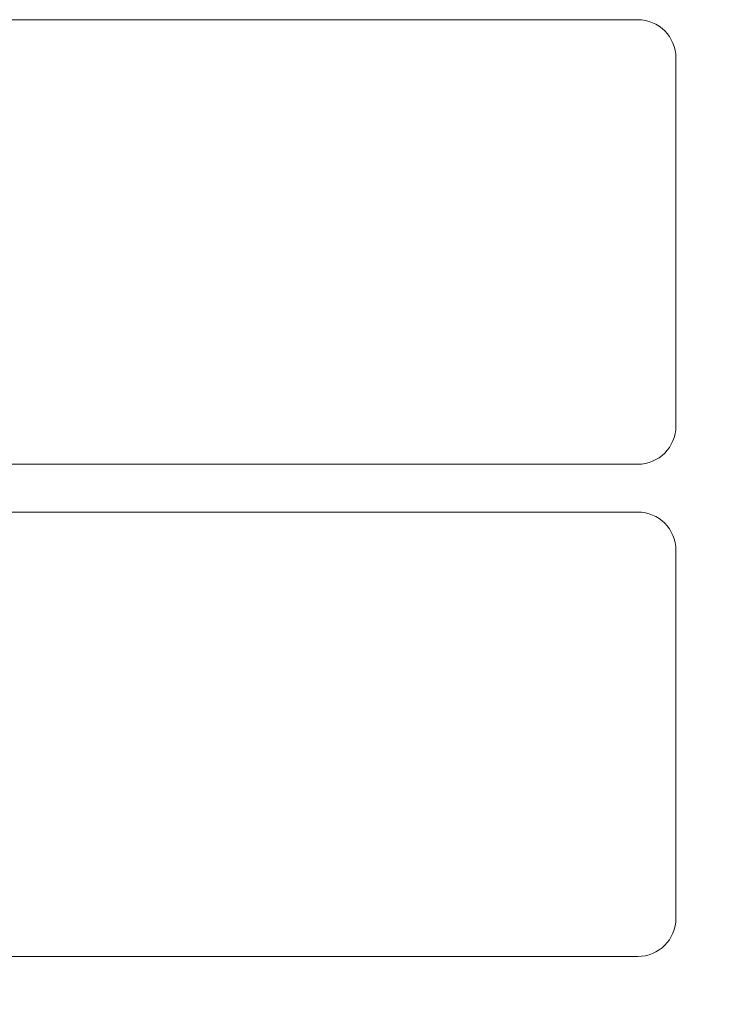
# Model space of a CAD drawing. Units: millimetres. Extents: x 2186 to 4112, y 360 to 2141.
# Drawn here: x 3966 to 4112, y 1201 to 1407 of the extents above; entities that cross this region are included whole.
import ezdxf

# ---------------------------------------------------------------- set-up
doc = ezdxf.new("R2010")
doc.units = ezdxf.units.MM
doc.layers.add('Hags plan', color=2, linetype='Continuous')
doc.layers.add('HAGS-DIM', color=7, linetype='Continuous')
doc.styles.add('HAGS-DIM', font='txt.shx', dxfattribs={"height": 200})
doc.dimstyles.new('HAGS-DIM2', dxfattribs={"dimtxt": 200, "dimasz": 250, "dimexe": 200, "dimexo": 500, "dimgap": 50, "dimtad": 0, "dimdec": 1, "dimlfac": 0.001, "dimzin": 0, "dimdsep": 46, "dimtxsty": 'HAGS-DIM', "dimblk1": 'CLOSED', "dimblk2": 'CLOSED', "dimsah": 1, "dimcen": 2.5, "dimse1": 1, "dimse2": 1, "dimclrd": 2, "dimclre": 2, "dimclrt": 7, "dimadec": 0, "dimazin": 0, "dimtfac": 1, "dimtdec": 1, "dimtix": 1, "dimtmove": 0, "dimatfit": 3, "dimldrblk": 'CLOSED', "dimfxl": 200, "dimtolj": 1, "dimtzin": 0, "dimarcsym": 0})

# ---------------------------------------------------------------- blocks, each defined once
blk = doc.blocks.new('_CLOSED')
at = {"color": 0, "linetype": 'ByBlock'}
for p, q in [((-1, 0.16667), (0, 0)), ((-1, 0.16667), (-1, -0.16667)), ((0, 0), (-1, -0.16667)), ((0, 0), (-1, 0))]:
    blk.add_line(p, q, dxfattribs=at)
blk = doc.blocks.new('*D13')
at = {"layer": 'Defpoints', "color": 0, "transparency": 16777216}
for p in [(2811.63, 1347.42, 693.12), (4111.61, 1323.36), (4111.61, 491.24)]:
    blk.add_point(p, dxfattribs=at)
at = {"layer": 'HAGS-DIM', "color": 2, "lineweight": -2, "transparency": 16777216}
for p, q in [((3061.63, 491.24), (3114.94, 491.24)), ((3861.61, 491.24), (3714.94, 491.24))]:
    blk.add_line(p, q, dxfattribs=at)
at = {"layer": 'HAGS-DIM', "color": 2, "lineweight": -2, "transparency": 16777216, "xscale": 250, "yscale": 250, "zscale": 250, "rotation": 180}
blk.add_blockref('_CLOSED', (2811.63, 491.24), dxfattribs=at)
at = {"layer": 'HAGS-DIM', "color": 2, "lineweight": -2, "transparency": 16777216, "xscale": 250, "yscale": 250, "zscale": 250}
blk.add_blockref('_CLOSED', (4111.61, 491.24), dxfattribs=at)
at = {"layer": 'HAGS-DIM', "color": 7, "transparency": 16777216, "insert": (3414.94, 491.24), "char_height": 200, "attachment_point": 5, "style": 'HAGS-DIM'}
blk.add_mtext('\\A1;1.30', dxfattribs=at)
blk = doc.blocks.new('A$C041F1B17')
at = {"color": 2, "linetype": 'Continuous', "lineweight": 0}
for p, q in [((3173.04, 2453.53), (1889.04, 2453.53)), ((3181.04, 2445.53), (3181.04, 2368.53)), ((3173.04, 2360.53), (1889.04, 2360.53)), ((3173.04, 2350.53), (1889.04, 2350.53)), ((3181.04, 2342.53), (3181.04, 2265.53)), ((3173.04, 2257.53), (1889.04, 2257.53))]:
    blk.add_line(p, q, dxfattribs=at)
for centre, start, end in [((3173.04, 2445.53), 0, 90), ((3173.04, 2368.53), 270, 0), ((3173.04, 2342.53), 0, 90), ((3173.04, 2265.53), 270, 0)]:
    blk.add_arc(centre, 8, start, end, dxfattribs=at)

msp = doc.modelspace()

# ---------------------------------------------------------------- block references
at = {"layer": 'Hags plan'}
msp.add_blockref('A$C041F1B17', (922.546, -1046.524), dxfattribs=at)

# ---------------------------------------------------------------- dimensions: what is measured, and where the dimension line sits
at = {"layer": 'HAGS-DIM'}
dim = msp.add_linear_dim(base=(4111.608, 491.244), p1=(2811.627, 1347.42, 693.119), p2=(4111.608, 1323.362), dimstyle='HAGS-DIM2', override={"dimdec": 2}, dxfattribs=at)
dim.commit()
dim.dimension.update_dxf_attribs({"geometry": '*D13', "text_midpoint": (3414.942, 491.244), "dimtype": 160})

doc.saveas('drawing.dxf')
